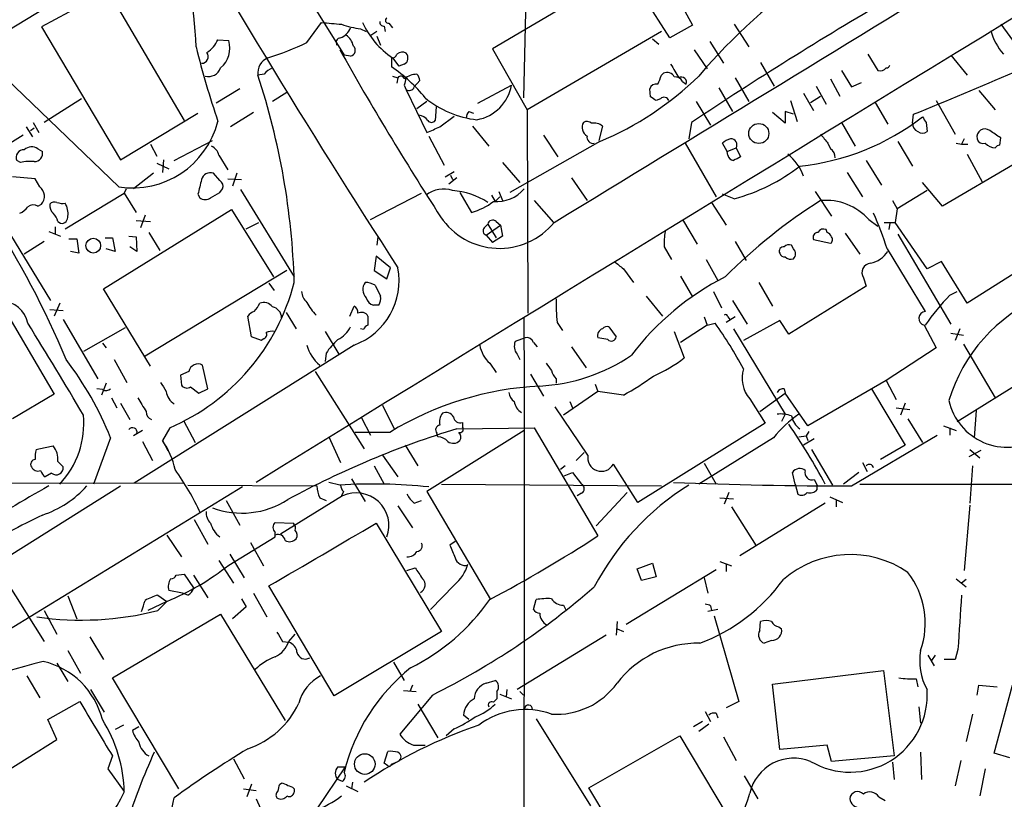
# Model space of a CAD drawing. Extents: x 8 to 1051, y 9 to 890.
# Drawn here: x 411 to 503, y 442 to 515 of the extents above; entities that cross this region are included whole.
import ezdxf

# ---------------------------------------------------------------- set-up
doc = ezdxf.new("R2010")
doc.units = 0
doc.header["$MEASUREMENT"] = 0
doc.layers.add('MAIN', color=5, linetype='CONTINUOUS')

msp = doc.modelspace()

# ---------------------------------------------------------------- linework, layer by layer
at = {"layer": 'MAIN'}
for p, q in [((430.276, 530.0133), (441.706, 511.6406)), ((468.0373, 519.5993), (455.5067, 512.2333)), ((472.0167, 513.2493), (468.0373, 519.5993)), ((458.6393, 518.5833), (458.3853, 507.6613)), ((410.3793, 513.9266), (416.4753, 517.652)), ((419.608, 517.5673), (413.512, 514.2653)), ((472.5247, 517.398), (474.1333, 514.4346)), ((420.0313, 517.0593), (426.8047, 505.5446)), ((438.2347, 512.826), (439.5893, 514.6886)), ((445.8547, 514.604), (446.1933, 514.1806)), ((474.1333, 514.4346), (472.0167, 513.2493)), ((478.028, 514.5193), (479.3827, 512.4026)), ((502.8353, 514.5193), (504.2747, 512.572)), ((413.512, 514.2653), (420.878, 501.904)), ((443.23, 514.096), (443.738, 513.842)), ((444.754, 513.842), (444.0767, 513.4186)), ((445.4313, 514.35), (445.516, 513.842)), ((471.2547, 513.842), (458.724, 506.5606)), ((429.9373, 513.08), (430.9533, 512.9953)), ((444.754, 513.4186), (445.0927, 512.572)), ((470.408, 513.1646), (471.0007, 512.6566)), ((475.742, 512.9106), (477.012, 510.8786)), ((420.7087, 499.364), (407.162, 512.4026)), ((455.5067, 512.2333), (458.724, 506.5606)), ((474.3027, 512.1486), (475.488, 510.3706)), ((490.474, 511.7253), (491.4053, 510.2013)), ((442.2987, 511.556), (441.706, 511.6406)), ((446.1087, 511.3866), (446.1087, 510.54)), ((446.1933, 511.3866), (446.786, 510.6246)), ((447.294, 510.794), (446.786, 510.6246)), ((480.4833, 510.9633), (481.7533, 508.762)), ((498.1787, 511.6406), (499.7027, 509.778)), ((434.2553, 509.8626), (433.6627, 509.778)), ((471.2547, 509.778), (471.424, 509.9473)), ((488.0187, 510.2013), (488.95, 508.6773)), ((446.1933, 509.6933), (446.7013, 509.524)), ((446.7013, 509.524), (446.6167, 509.016)), ((448.7333, 509.27), (448.2253, 508.6773)), ((473.202, 509.1853), (473.5407, 508.9313)), ((478.1127, 509.524), (479.3827, 507.3226)), ((487.0027, 509.4393), (487.8493, 507.8306)), ((488.95, 508.6773), (489.8813, 509.1006)), ((431.9693, 508.508), (429.768, 507.1533)), ((436.372, 508.1693), (435.0173, 507.3226)), ((447.294, 508.8466), (447.4633, 508.4233)), ((447.4633, 508.4233), (449.4107, 504.444)), ((454.152, 507.1533), (457.2847, 508.8466)), ((470.2387, 507.746), (470.154, 508.508)), ((476.5887, 508.5926), (477.8587, 506.3913)), ((484.4627, 508.0846), (485.394, 506.476)), ((485.648, 508.762), (486.5793, 507.0686)), ((500.8033, 508.3386), (502.3273, 506.5606)), ((417.2373, 507.5766), (413.766, 505.3753)), ((449.4107, 507.3226), (448.4793, 506.6453)), ((471.17, 507.5766), (470.7467, 507.4073)), ((474.472, 507.3226), (475.8267, 505.1213)), ((483.2773, 507.4073), (483.87, 505.46)), ((485.14, 507.238), (486.0713, 507.8306)), ((491.1513, 507.238), (492.3367, 505.206)), ((496.824, 507.4073), (498.602, 504.2746)), ((420.878, 501.904), (428.0747, 506.222)), ((433.2393, 506.3066), (431.1227, 504.952)), ((450.2573, 506.8146), (450.1727, 505.5446)), ((453.3053, 506.3913), (453.7287, 506.222)), ((458.724, 506.5606), (458.8087, 487.5953)), ((482.7693, 505.2906), (481.584, 506.3066)), ((483.5313, 506.1373), (482.7693, 506.3913)), ((482.7693, 506.3913), (482.7693, 505.2906)), ((412.75, 505.3753), (413.258, 504.444)), ((450.596, 504.952), (451.9507, 505.968)), ((474.0487, 505.3753), (473.7947, 503.8513)), ((488.0187, 505.3753), (489.2887, 503.174)), ((494.6227, 505.2906), (494.7073, 506.1373)), ((495.8927, 505.3753), (495.9773, 504.5286)), ((412.0727, 504.952), (412.6653, 504.0206)), ((412.496, 504.6133), (412.8347, 504.8673)), ((453.644, 505.0366), (455.168, 503.174)), ((465.7513, 505.0366), (465.4127, 503.682)), ((411.8187, 504.19), (407.162, 501.3113)), ((425.8733, 501.8193), (429.4293, 503.682)), ((449.58, 504.1053), (451.0193, 501.396)), ((465.4973, 503.5973), (457.1153, 498.856)), ((460.248, 504.19), (461.6027, 502.158)), ((473.456, 503.428), (476.3347, 498.4326)), ((477.3507, 502.666), (476.9273, 503.428)), ((486.7487, 503.428), (487.0027, 502.92)), ((493.268, 503.5973), (494.6227, 501.3113)), ((498.6867, 503.428), (499.1947, 503.3433)), ((499.4487, 503.8513), (499.1947, 503.3433)), ((502.7507, 503.2586), (502.8353, 503.936)), ((413.1733, 502.92), (413.5967, 502.666)), ((423.672, 503.3433), (424.2647, 502.2426)), ((477.3507, 502.666), (478.1973, 503.0046)), ((477.4353, 502.3273), (477.3507, 502.666)), ((478.1973, 503.0046), (478.6207, 502.158)), ((499.1947, 503.3433), (499.7873, 503.3433)), ((411.5647, 501.65), (411.226, 501.8193)), ((424.8573, 501.904), (424.7727, 500.7186)), ((430.022, 502.3273), (430.8687, 500.9726)), ((456.438, 501.65), (458.0467, 499.7873)), ((490.3047, 501.8193), (491.744, 499.5333)), ((499.7027, 502.412), (501.142, 499.7873)), ((424.2647, 501.5653), (425.3653, 501.0573)), ((451.104, 500.2953), (451.9507, 500.8033)), ((488.5267, 500.7186), (489.966, 498.4326)), ((504.1053, 501.4806), (497.4167, 497.586)), ((412.9193, 500.126), (410.8027, 500.2953)), ((413.3427, 499.364), (412.9193, 500.126)), ((423.926, 500.634), (422.0633, 499.1946)), ((430.1067, 499.9566), (429.514, 500.634)), ((430.8687, 500.126), (432.1387, 500.0413)), ((431.7153, 500.634), (431.292, 499.4486)), ((452.2047, 500.2106), (451.4427, 499.618)), ((451.612, 500.4646), (451.7813, 500.0413)), ((462.8727, 500.2106), (464.312, 498.094)), ((497.4167, 497.586), (495.554, 499.7873)), ((421.386, 499.1946), (421.2167, 498.7713)), ((430.1067, 498.856), (430.3607, 499.1946)), ((432.054, 499.11), (437.0493, 490.982)), ((452.4587, 498.856), (453.5593, 496.9933)), ((456.0993, 498.9406), (456.438, 498.094)), ((485.5633, 498.9406), (487.0873, 496.6546)), ((495.9773, 499.0253), (493.1833, 497.332)), ((415.7133, 495.4693), (421.2167, 498.7713)), ((421.2167, 498.7713), (422.3173, 496.9933)), ((428.0747, 498.6866), (428.244, 498.348)), ((444.1613, 496.316), (448.9027, 498.7713)), ((455.422, 498.602), (455.7607, 498.0093)), ((456.184, 498.4326), (455.7607, 498.0093)), ((459.4013, 498.094), (461.1793, 496.062)), ((475.9113, 497.9246), (477.266, 495.808)), ((478.028, 498.2633), (476.9273, 498.6866)), ((492.76, 498.094), (493.1833, 497.332)), ((409.2787, 497.078), (414.3587, 488.7806)), ((413.1733, 497.586), (413.512, 497.7553)), ((419.2693, 489.8813), (431.2073, 497.2473)), ((431.2073, 497.2473), (435.102, 490.982)), ((493.1833, 497.332), (493.014, 496.062)), ((415.036, 496.1466), (415.29, 495.9773)), ((422.3173, 496.2313), (423.672, 496.1466)), ((423.164, 496.7393), (422.7407, 495.554)), ((455.8453, 496.1466), (456.2687, 495.808)), ((473.202, 496.316), (474.5567, 494.03)), ((490.5587, 496.316), (491.4053, 495.7233)), ((414.1893, 495.2153), (415.29, 494.792)), ((414.782, 495.6386), (414.782, 494.9613)), ((432.562, 495.4693), (433.7473, 496.062)), ((454.7447, 495.554), (455.0833, 495.8926)), ((454.914, 494.8766), (456.2687, 495.808)), ((455.0833, 495.8926), (455.8453, 494.6226)), ((456.2687, 495.808), (456.438, 494.792)), ((486.664, 495.1306), (486.5793, 495.3846)), ((491.998, 496.062), (493.014, 496.062)), ((492.506, 495.9773), (492.4213, 495.3846)), ((495.9773, 491.744), (493.014, 496.062)), ((511.4713, 495.9773), (499.7027, 488.5266)), ((413.766, 494.284), (411.9033, 493.0986)), ((416.052, 494.538), (416.814, 494.538)), ((416.814, 494.538), (416.9833, 493.1833)), ((419.4387, 494.6226), (420.116, 494.6226)), ((420.116, 494.6226), (420.37, 493.3526)), ((421.64, 494.792), (422.3173, 494.7073)), ((422.3173, 494.7073), (422.402, 493.3526)), ((423.5027, 495.1306), (424.5187, 493.4373)), ((444.8387, 494.7073), (444.754, 493.9453)), ((454.914, 494.8766), (455.5067, 494.1993)), ((456.438, 494.792), (455.5067, 494.1993)), ((478.1127, 494.284), (479.1287, 492.506)), ((485.394, 494.4533), (487.0027, 494.1146)), ((488.3573, 495.046), (489.712, 493.0986)), ((493.268, 494.9613), (498.1787, 486.5793)), ((416.9833, 493.1833), (416.2213, 493.3526)), ((420.37, 493.3526), (419.5233, 493.6066)), ((422.402, 493.3526), (421.7247, 493.776)), ((471.5087, 493.776), (472.186, 492.5906)), ((483.5313, 493.6066), (483.362, 493.9453)), ((492.252, 493.6066), (495.808, 487.7646)), ((444.6693, 492.9293), (444.5, 491.5746)), ((446.024, 491.8286), (444.6693, 492.9293)), ((475.4033, 492.5906), (476.504, 490.6433)), ((497.332, 492.4213), (495.9773, 491.744)), ((499.7027, 488.5266), (497.332, 492.4213)), ((436.372, 491.5746), (423.164, 483.616)), ((444.5, 491.5746), (445.6853, 490.8126)), ((445.6853, 490.8126), (446.024, 491.8286)), ((467.6987, 491.744), (468.63, 490.474)), ((473.0327, 491.0666), (474.1333, 489.1193)), ((490.0507, 490.8973), (490.3047, 490.1353)), ((408.7707, 490.1353), (414.6973, 480.06)), ((423.672, 482.6846), (419.2693, 489.8813)), ((434.6787, 490.3893), (435.1867, 489.712)), ((444.5847, 490.22), (445.0927, 489.204)), ((480.314, 490.474), (481.584, 488.2726)), ((490.3047, 490.1353), (483.108, 485.648)), ((469.8153, 489.204), (471.3393, 487.3413)), ((476.0807, 489.6273), (476.8427, 488.1033)), ((477.8587, 488.7806), (479.2133, 486.5793)), ((498.094, 489.2886), (498.7713, 489.6273)), ((414.274, 487.934), (415.544, 487.8493)), ((415.2053, 488.5266), (414.6973, 487.3413)), ((442.214, 487.3413), (442.6373, 488.2726)), ((444.9233, 488.3573), (444.4153, 488.3573)), ((415.544, 487.0026), (418.7613, 481.4993)), ((433.07, 485.394), (432.7313, 487.3413)), ((436.2873, 487.68), (437.2187, 486.156)), ((475.234, 487.2566), (475.488, 486.4946)), ((478.1127, 487.2566), (477.266, 486.7486)), ((477.4353, 487.2566), (477.6047, 487.0026)), ((482.2613, 486.918), (478.8747, 485.0553)), ((483.108, 485.648), (482.2613, 486.918)), ((421.3013, 486.2406), (417.4067, 484.0393)), ((443.484, 486.0713), (443.23, 486.156)), ((461.518, 486.7486), (462.026, 485.9866)), ((466.344, 486.3253), (467.0213, 485.394)), ((475.488, 486.4946), (473.0327, 484.886)), ((475.488, 486.4946), (476.25, 486.664)), ((477.9433, 486.156), (482.7693, 478.1973)), ((495.7233, 486.4946), (496.824, 484.378)), ((499.0253, 486.156), (498.602, 485.0553)), ((434.0013, 485.0553), (433.07, 485.394)), ((434.1707, 485.2246), (434.0013, 485.0553)), ((439.928, 485.902), (441.198, 483.7853)), ((458.5547, 485.3093), (457.6233, 484.9706)), ((466.2593, 485.14), (465.328, 485.3093)), ((472.44, 485.902), (473.3713, 483.4466)), ((498.1787, 485.7326), (499.364, 485.5633)), ((419.1847, 484.8013), (419.5233, 484.378)), ((442.6373, 484.632), (422.148, 471.7626)), ((459.3167, 484.886), (459.6553, 484.4626)), ((462.8727, 484.4626), (464.2273, 482.5153)), ((496.824, 484.378), (492.1673, 481.33)), ((499.364, 484.7166), (502.3273, 479.7213)), ((420.2853, 483.2773), (421.4707, 481.1606)), ((440.0127, 483.87), (439.928, 483.108)), ((457.7927, 483.7853), (458.0467, 483.2773)), ((498.7713, 477.52), (508.1693, 483.362)), ((429.006, 480.568), (428.498, 482.7693)), ((455.2527, 482.9386), (455.8453, 482.092)), ((427.228, 482.1766), (426.466, 481.838)), ((426.466, 481.838), (426.5507, 480.9066)), ((438.9967, 482.1766), (443.5687, 474.98)), ((459.0627, 481.9226), (460.248, 479.8906)), ((461.4333, 481.4993), (461.4333, 481.076)), ((419.1847, 480.4833), (418.6767, 480.568)), ((419.5233, 481.076), (419.1, 479.9753)), ((427.3973, 480.7373), (428.1593, 480.1446)), ((428.1593, 480.1446), (429.006, 480.568)), ((465.074, 480.9913), (465.328, 480.314)), ((482.6847, 480.568), (482.7693, 480.1446)), ((492.1673, 481.33), (484.886, 477.0966)), ((490.8127, 480.568), (493.9453, 475.3186)), ((492.1673, 481.33), (493.0987, 479.552)), ((414.6973, 480.06), (410.8027, 477.774)), ((420.0313, 479.7213), (420.5393, 478.79)), ((465.328, 480.314), (462.1107, 478.1126)), ((467.6987, 479.9753), (465.328, 480.314)), ((479.4673, 479.6366), (480.9067, 477.3506)), ((480.3987, 478.4513), (482.7693, 480.1446)), ((484.886, 477.0966), (482.7693, 480.1446)), ((420.878, 479.2133), (421.7247, 477.6893)), ((445.262, 479.044), (446.3627, 476.8426)), ((464.3967, 474.3873), (461.3487, 478.8746)), ((462.7033, 479.3826), (462.9573, 478.79)), ((493.0987, 478.79), (494.3687, 478.6206)), ((493.9453, 479.2133), (493.522, 478.1126)), ((443.3147, 477.8586), (444.1613, 476.25)), ((482.7693, 478.1973), (482.4307, 477.52)), ((494.1993, 477.774), (495.554, 475.5726)), ((500.5493, 478.536), (500.38, 475.996)), ((425.45, 476.9273), (424.7727, 475.742)), ((426.72, 477.6046), (427.8207, 475.5726)), ((452.2047, 476.8426), (459.4013, 476.9273)), ((452.7127, 477.4353), (452.7127, 477.012)), ((459.4013, 476.9273), (465.328, 466.852)), ((480.9067, 477.3506), (469.0533, 469.9846)), ((497.5013, 477.0966), (498.6867, 476.6733)), ((498.094, 476.9273), (498.094, 476.25)), ((419.9467, 475.996), (418.338, 471.678)), ((422.91, 476.6733), (422.0633, 476.1653)), ((440.2667, 476.0806), (441.3673, 473.71)), ((445.9393, 476.504), (442.722, 476.504)), ((458.47, 476.6733), (449.4107, 471.0006)), ((450.4267, 476.0806), (450.342, 476.4193)), ((481.6687, 475.996), (474.726, 471.678)), ((484.0393, 476.0806), (484.7167, 476.1653)), ((485.4787, 475.9113), (484.4627, 475.3186)), ((484.9707, 476.5886), (484.7167, 476.1653)), ((484.7167, 476.1653), (484.886, 475.742)), ((488.95, 471.5086), (496.9087, 476.25)), ((413.004, 474.8953), (413.258, 474.98)), ((413.258, 474.98), (414.6127, 475.234)), ((422.91, 475.6573), (423.8413, 473.8793)), ((424.7727, 475.742), (425.2807, 474.8106)), ((447.3787, 475.3186), (448.564, 473.3713)), ((493.9453, 475.3186), (491.6593, 473.964)), ((445.262, 474.3873), (446.7013, 472.3553)), ((464.058, 474.6413), (463.296, 473.8793)), ((485.2247, 474.8953), (487.172, 471.5933)), ((500.9727, 474.8106), (499.872, 474.218)), ((499.9567, 474.8953), (500.888, 474.1333)), ((415.036, 473.7946), (415.544, 473.2866)), ((444.5, 473.3713), (445.4313, 471.678)), ((462.28, 473.3713), (461.8567, 473.0326)), ((469.0533, 469.9846), (466.7673, 473.5406)), ((475.234, 473.6253), (476.3347, 471.678)), ((489.966, 473.71), (490.3893, 472.8633)), ((500.2107, 473.3713), (499.9567, 469.9)), ((414.4433, 472.694), (413.8507, 472.3553)), ((462.1953, 472.44), (462.9573, 472.7786)), ((462.9573, 472.7786), (463.804, 471.678)), ((483.7007, 471.678), (483.4467, 472.7786)), ((489.6273, 472.7786), (488.188, 471.678)), ((371.856, 471.8473), (426.72, 471.7626)), ((432.2233, 471.424), (383.1167, 441.3673)), ((409.6173, 464.4813), (420.878, 471.5086)), ((427.1433, 471.5933), (439.166, 471.5086)), ((441.2827, 471.5933), (440.2667, 471.8473)), ((442.3833, 472.186), (443.6533, 470.0693)), ((450.7653, 471.678), (471.2547, 471.5086)), ((483.7007, 471.678), (483.9547, 470.7466)), ((485.4787, 472.1013), (485.7327, 471.5933)), ((485.7327, 471.17), (485.7327, 471.5933)), ((489.712, 471.678), (622.9773, 471.7626)), ((441.5367, 470.5773), (435.7793, 467.0213)), ((439.42, 470.408), (440.0127, 470.154)), ((441.6213, 471.0006), (441.452, 470.5773)), ((449.4107, 471.0006), (455.3373, 460.9253)), ((463.804, 470.8313), (463.3807, 470.5773)), ((468.0373, 470.916), (465.1587, 467.7833)), ((476.6733, 470.408), (477.9433, 470.3233)), ((477.52, 470.916), (477.0967, 469.8153)), ((486.918, 470.4926), (488.1033, 469.9846)), ((430.6993, 470.154), (431.9693, 467.868)), ((446.7013, 469.646), (448.056, 467.614)), ((448.2253, 469.9), (448.9027, 470.154)), ((477.774, 469.5613), (480.06, 465.9206)), ((486.4947, 469.9), (478.536, 464.9893)), ((487.5107, 470.2386), (487.5107, 469.5613)), ((499.9567, 469.7306), (499.4487, 463.6346)), ((427.736, 468.376), (429.006, 466.09)), ((435.2713, 468.122), (436.9647, 468.0373)), ((444.6693, 468.0373), (450.7653, 457.962)), ((425.196, 466.9366), (426.5507, 464.9046)), ((430.9533, 464.1426), (435.2713, 466.7673)), ((435.2713, 466.7673), (435.2713, 467.1906)), ((432.9853, 466.2593), (434.1707, 464.058)), ((452.0353, 466.344), (451.5273, 466.0053)), ((431.038, 465.1586), (432.3927, 462.9573)), ((409.2787, 464.1426), (413.766, 457.0306)), ((430.022, 464.566), (431.3767, 462.4493)), ((468.9687, 463.804), (470.408, 464.312)), ((470.408, 464.312), (470.7467, 463.042)), ((476.6733, 464.4813), (477.774, 464.058)), ((477.266, 464.2273), (477.266, 463.55)), ((426.0427, 463.2113), (426.8047, 463.296)), ((426.8047, 463.296), (427.6513, 462.026)), ((427.6513, 463.2113), (429.006, 461.0946)), ((447.548, 463.6346), (448.31, 463.8886)), ((467.9527, 458.6393), (476.3347, 463.7193)), ((469.392, 462.7033), (468.9687, 463.804)), ((440.7747, 451.9506), (434.6787, 462.1953)), ((451.9507, 462.28), (449.7493, 459.994)), ((470.7467, 463.042), (469.392, 462.7033)), ((475.234, 462.9573), (475.5727, 461.518)), ((498.6867, 462.8726), (499.618, 462.1106)), ((499.618, 462.788), (499.1947, 462.4493)), ((415.9673, 461.264), (416.814, 459.1473)), ((424.3493, 461.3486), (425.196, 460.756)), ((426.6353, 461.518), (425.3653, 461.772)), ((427.1433, 461.3486), (426.6353, 461.518)), ((433.2393, 461.518), (434.5093, 459.3166)), ((425.196, 460.756), (423.418, 459.9093)), ((424.3493, 459.9093), (425.196, 460.756)), ((432.1387, 461.01), (432.562, 460.248)), ((459.3167, 459.994), (459.5707, 460.9253)), ((462.1107, 460.4173), (462.3647, 459.9093)), ((475.8267, 460.3326), (475.9113, 459.9093)), ((413.766, 459.9093), (414.9513, 457.708)), ((420.116, 453.644), (430.1913, 459.5706)), ((430.1913, 459.5706), (436.2027, 449.6646)), ((432.562, 460.248), (431.292, 459.1473)), ((476.504, 459.994), (475.5727, 459.8246)), ((476.1653, 459.4013), (478.4513, 451.4426)), ((467.106, 458.8933), (467.0213, 457.6233)), ((480.3987, 458.0466), (480.4833, 458.8933)), ((436.5413, 457.0306), (437.134, 457.708)), ((450.7653, 457.962), (440.7747, 451.9506)), ((466.09, 457.6233), (457.7927, 452.5433)), ((467.106, 458.216), (467.6987, 457.962)), ((482.1767, 458.3853), (482.4307, 458.216)), ((417.9993, 457.454), (419.2693, 455.3373)), ((435.9487, 457.0306), (436.5413, 456.946)), ((481.4993, 457.1153), (480.822, 456.8613)), ((415.9673, 456.184), (417.1527, 454.0673)), ((496.062, 455.7606), (496.6547, 454.7446)), ((496.7393, 455.7606), (496.4007, 455.2526)), ((498.856, 456.2686), (498.602, 455.3373)), ((414.9513, 454.9986), (415.9673, 453.3053)), ((446.278, 455.0833), (447.294, 453.39)), ((498.602, 455.3373), (497.586, 455.3373)), ((481.584, 453.0513), (491.9133, 454.3213)), ((491.9133, 454.3213), (492.9293, 446.3626)), ((412.1573, 453.8133), (413.3427, 451.7813)), ((426.2967, 443.3146), (420.116, 453.644)), ((454.914, 453.136), (455.7607, 453.39)), ((482.2613, 446.9553), (481.584, 453.0513)), ((494.9613, 453.5593), (495.1307, 452.7973)), ((418.084, 452.5433), (419.354, 450.4266)), ((447.2093, 452.4586), (448.3947, 452.374)), ((448.056, 452.9666), (447.802, 452.374)), ((455.93, 452.374), (455.93, 451.6966)), ((456.184, 452.12), (457.2847, 451.6966)), ((456.8613, 452.5433), (456.7767, 451.866)), ((458.0467, 452.374), (458.3853, 452.0353)), ((500.634, 452.0353), (500.8033, 452.9666)), ((500.8033, 452.9666), (502.4967, 452.7973)), ((502.2427, 446.6166), (503.936, 452.9666)), ((414.1047, 449.7493), (417.068, 451.4426)), ((449.9187, 452.0353), (446.8707, 448.3946)), ((448.564, 451.1886), (450.4267, 448.056)), ((455.93, 451.6966), (455.5913, 451.358)), ((478.4513, 451.4426), (477.266, 450.85)), ((475.3187, 450.5113), (475.8267, 449.58)), ((476.3347, 450.342), (476.504, 449.9186)), ((495.2153, 450.9346), (495.3847, 449.4106)), ((500.2107, 450.2573), (499.618, 447.7173)), ((414.9513, 447.8866), (414.1047, 449.7493)), ((453.3053, 449.7493), (452.7973, 450.1726)), ((459.5707, 449.834), (464.6507, 441.706)), ((475.0647, 449.58), (474.218, 449.072)), ((475.6573, 449.326), (474.726, 448.6486)), ((421.132, 449.2413), (420.37, 448.818)), ((422.5713, 449.072), (421.9787, 448.7333)), ((451.9507, 448.9026), (451.1887, 448.2253)), ((408.0087, 443.5686), (414.9513, 447.8866)), ((464.4813, 443.3993), (472.948, 448.2253)), ((472.948, 448.2253), (477.3507, 440.8593)), ((477.012, 448.1406), (478.1973, 445.9393)), ((445.4313, 445.6853), (445.77, 446.786)), ((448.1407, 447.3786), (449.2413, 447.3786)), ((486.664, 447.3786), (482.2613, 446.9553)), ((487.0873, 445.8546), (486.664, 447.3786)), ((495.3847, 446.7013), (495.4693, 444.1613)), ((503.682, 446.1933), (502.2427, 446.6166)), ((420.116, 446.3626), (419.6927, 445.1773)), ((431.3767, 446.1086), (432.3927, 444.246)), ((445.77, 445.4313), (445.4313, 445.6853)), ((446.1087, 445.6006), (446.7013, 445.8546)), ((492.9293, 446.3626), (487.0873, 445.8546)), ((492.76, 445.77), (492.9293, 444.1613)), ((499.11, 445.9393), (498.602, 443.5686)), ((419.6927, 445.1773), (421.2167, 443.0606)), ((441.7907, 445.3466), (439.166, 441.452)), ((441.1133, 445.3466), (441.7907, 445.3466)), ((501.396, 445.1773), (500.888, 442.6373)), ((435.6947, 443.738), (435.864, 443.8226)), ((441.5367, 443.992), (441.1133, 444.1613)), ((442.468, 443.9073), (442.3833, 443.3146)), ((478.9593, 444.5), (480.2293, 442.3833)), ((432.308, 443.3146), (433.4933, 443.1453)), ((433.07, 443.738), (432.6467, 442.5526)), ((437.0493, 443.3146), (437.0493, 442.976)), ((441.8753, 443.5686), (442.976, 443.0606)), ((468.2913, 437.0493), (464.4813, 443.3993)), ((433.4933, 442.3833), (435.102, 438.8273)), ((491.49, 442.5526), (492.0827, 442.214))]:
    msp.add_line(p, q, dxfattribs=at)
for centre, radius in [((480.311, 504.3391), 0.9323), ((418.3301, 493.8954), 0.6864), ((443.6189, 445.6072), 0.958)]:
    msp.add_circle(centre, radius, dxfattribs=at)
for centre, radius, start, end in [((10892.6903, -16501.5452), 19937.1727, 121.12085151, 121.64184665), ((1144.5495, 943.0796), 831.0352, 209.6840223, 212.888003), ((394.2568, 511.2922), 33.6668, 1.890074, 21.713934), ((-5593.715, 10435.4004), 11638.4371, 301.34949575, 301.57867825), ((515.6385, 475.0557), 53.6059, 124.127915, 139.747869), ((683.9984, 189.8012), 379.0328, 120.375167, 123.635603), ((445.6759, 571.3241), 56.9616, 263.865983, 265.747418), ((444.2301, 522.2425), 8.2077, 250.215915, 263.001139), ((450.6676, 518.0056), 7.9894, 204.530311, 235.942162), ((445.3889, 514.7309), 0.3833, 173.648252, 276.351748), ((445.8123, 514.8721), 0.2714, 117.896174, 278.986893), ((440.6901, 514.858), 1.7454, 292.829196, 337.16348), ((440.9435, 512.1482), 1.6446, 11.899604, 55.486632), ((368.3001, 821.2281), 339.5011, 291.859524, 295.289815), ((507.8809, 515.7251), 6.2416, 196.746987, 219.853525), ((427.41, 514.218), 2.7717, 303.04276, 335.758776), ((428.6766, 512.294), 2.3823, 309.481306, 17.120588), ((427.7769, 533.9533), 23.5739, 286.808869, 296.334945), ((441.3673, 512.826), 0.4233, 90, 216.875312), ((520.6037, 535.7654), 95.5971, 194.145673, 198.482293), ((428.4133, 511.5136), 0.635, 270, 36.869898), ((702.5829, 659.1574), 299.8156, 209.362324, 212.839759), ((442.1929, 512.0851), 0.5396, 281.30785, 48.184827), ((446.1762, 511.8356), 0.454, 261.450515, 345.942335), ((447.0873, 511.2946), 0.6379, 53.88811, 137.534794), ((446.9978, 511.3655), 0.6436, 297.39704, 43.678024), ((435.1337, 510.0002), 1.4877, 111.270047, 188.589801), ((789.96, 700.6456), 370.2402, 210.849154, 211.078353), ((429.0645, 510.8434), 1.1918, 254.798852, 340.994925), ((435.822, 508.6346), 1.9906, 113.844128, 141.910186), ((438.5561, 499.1774), 13.6437, 38.449086, 56.388434), ((448.5217, 507.8726), 1.9904, 91.22059, 128.083017), ((447.7778, 509.2112), 0.9573, 3.521453, 42.879217), ((471.7627, 509.27), 0.7573, 26.561667, 116.568435), ((491.5746, 510.9634), 0.7807, 257.475173, 319.394725), ((492.2096, 510.7517), 0.2994, 261.878017, 351.859073), ((368.7105, 488.434), 68.3693, 1.709844, 18.191086), ((446.9835, 509.3828), 0.3156, 10.312965, 153.418709), ((616.7344, 466.8589), 174.5652, 165.853161, 166.082336), ((454.0485, 530.9632), 29.6642, 292.702488, 314.190897), ((470.7567, 508.3205), 0.6312, 75.382563, 162.719079), ((259.3802, 594.0417), 228.0157, 338.082851, 338.312001), ((472.5035, 508.8255), 0.7857, 27.253168, 94.635856), ((473.108, 509.1202), 0.4722, 336.415789, 121.215572), ((447.7455, 508.8467), 0.5088, 236.316179, 340.553719), ((453.3631, 509.5509), 3.9843, 280.180084, 349.818501), ((454.9954, 514.5805), 8.9992, 230.252633, 264.080472), ((385.81, 380.5651), 152.6538, 56.192749, 56.421911), ((471.5008, 507.2659), 0.4538, 18.155459, 136.794651), ((454.0082, 505.7393), 0.9587, 137.151439, 176.453861), ((421.9724, 507.4845), 8.2182, 261.154664, 345.738694), ((448.4374, 504.7411), 1.3284, 37.217527, 80.847543), ((449.834, 505.7988), 0.4235, 216.888839, 323.111161), ((464.8045, 504.9168), 0.9493, 151.118339, 238.746403), ((464.2999, 504.8433), 0.6243, 45.772378, 121.546171), ((464.9895, 504.1483), 1.1702, 49.383836, 102.545801), ((481.8193, 523.6465), 22.4538, 275.891323, 307.711587), ((495.4272, 505.2766), 0.8046, 179.003033, 248.377102), ((622.7348, 590.3119), 152.6537, 213.578079, 213.807241), ((322.9943, 801.0441), 322.417, 293.084592, 293.313758), ((495.554, 504.9731), 0.6138, 226.399434, 313.600566), ((501.367, 504.014), 0.7508, 52.95764, 192.514737), ((332.9946, 250.2631), 305.2799, 56.196648, 56.42582), ((464.9046, 504.0206), 0.5986, 171.865837, 278.134163), ((478.0949, 502.2237), 1.6774, 103.993164, 134.113543), ((477.7094, 503.2876), 0.5641, 329.884685, 92.042146), ((698.0598, 673.2012), 271.0633, 218.550178, 218.779361), ((501.2367, 504.0388), 0.6312, 197.280921, 284.617437), ((502.4154, 504.4342), 1.4323, 224.626632, 266.473571), ((411.8524, 502.1355), 0.7017, 85.839913, 206.784154), ((412.594, 502.0418), 1.052, 56.58937, 131.037856), ((412.8616, 502.49), 0.7559, 267.960543, 13.464481), ((428.7657, 502.0166), 1.2941, 13.891284, 63.423069), ((486.3953, 502.0872), 1.0308, 359.227357, 53.894979), ((502.7928, 502.7085), 0.5517, 94.376403, 147.539959), ((412.496, 497.2445), 4.5029, 85.686199, 101.936301), ((478.0281, 502.412), 0.5987, 188.131456, 261.857718), ((562.9519, 332.6488), 189.3281, 116.450446, 116.679643), ((480.207, 498.8912), 4.5086, 19.28171, 51.343566), ((429.2126, 499.8753), 0.8164, 68.334131, 168.267497), ((473.5403, 514.8588), 17.1916, 285.131825, 307.997986), ((766.9422, 414.7081), 349.1183, 165.85215, 166.081317), ((429.8526, 499.4486), 0.5681, 333.43946, 63.425927), ((412.7167, 498.4849), 1.0793, 317.467051, 54.545639), ((302.6723, 710.2954), 246.8727, 300.848182, 301.077345), ((450.9459, 496.5382), 2.6236, 71.43315, 128.12877), ((451.2163, 491.827), 7.2204, 57.617786, 85.512012), ((455.8924, 501.3665), 3.3707, 264.874978, 319.882326), ((414.7396, 497.3321), 0.6292, 70.338213, 137.731211), ((415.5015, 499.4064), 1.5807, 249.629778, 277.700518), ((428.752, 499.025), 0.8464, 233.116564, 306.883436), ((452.0637, 502.5244), 5.7297, 285.130843, 308.000136), ((512.7419, 455.6434), 50.1336, 122.14007, 135.179404), ((486.5598, 492.7751), 5.3413, 41.523878, 95.247455), ((410.675, 498.7298), 1.9912, 293.846208, 321.904188), ((412.7688, 496.871), 0.8215, 60.501672, 129.888624), ((415.2598, 497.6586), 0.9905, 174.397613, 229.212375), ((414.2506, 496.9067), 1.7351, 351.645741, 32.540587), ((341.8504, 452.8203), 79.9742, 22.385427, 33.309711), ((413.4084, 495.741), 1.6774, 13.993164, 44.113543), ((415.3747, 496.5699), 0.5986, 261.865837, 8.134163), ((456.1601, 500.2267), 6.5875, 213.717326, 320.78611), ((455.5301, 495.8222), 0.4523, 45.824085, 171.045813), ((464.9794, 485.0124), 28.5947, 17.490793, 24.584114), ((455.0552, 495.2717), 0.4196, 137.723556, 250.334234), ((477.3086, 494.1572), 5.8124, 169.511323, 183.760372), ((486.3253, 494.8765), 0.5681, 63.43946, 153.425927), ((485.8519, 494.6381), 0.4937, 94.018644, 201.978095), ((486.3679, 494.4112), 0.778, 22.371722, 67.628278), ((486.7756, 494.4494), 0.4046, 304.14965, 39.604292), ((482.6019, 493.3876), 0.3971, 77.965703, 210.956335), ((483.1503, 493.3528), 0.6292, 70.338213, 137.731211), ((483.108, 493.141), 0.6293, 312.269402, 47.724474), ((490.065, 494.947), 2.7754, 283.820941, 324.936778), ((636.5978, 703.7544), 271.0633, 231.228066, 231.457253), ((482.7018, 493.2936), 0.4541, 194.057665, 278.549485), ((483.2849, 493.3658), 0.7331, 225.309465, 289.638579), ((440.3866, 490.6488), 6.424, 290.509279, 10.582782), ((490.805, 491.3668), 0.8885, 94.971417, 211.899431), ((488.5835, 468.4632), 25.241, 116.85498, 142.866242), ((417.4653, 495.5034), 20.2195, 293.259835, 345.597026), ((444.5407, 489.804), 1.1119, 142.946661, 223.78655), ((443.5379, 488.2161), 2.2608, 62.418273, 87.074191), ((409.5946, 486.0754), 2.712, 12.534766, 85.938166), ((439.1937, 489.7258), 1.4703, 183.841293, 229.28881), ((444.7117, 489.331), 1.0178, 196.930557, 253.069443), ((443.738, 489.0347), 1.3652, 330.251995, 7.123455), ((480.186, 488.5692), 18.7566, 178.836688, 185.570166), ((518.0767, 470.607), 27.3553, 136.927344, 144.494048), ((512.6833, 475.0274), 15.331, 113.19383, 163.165803), ((431.6708, 489.417), 2.3374, 315.013866, 337.608665), ((434.2131, 487.6166), 0.9866, 35.394547, 112.723507), ((434.8236, 487.1658), 1.0404, 0.341436, 79.270059), ((442.41, 490.6985), 4.6679, 206.560111, 224.512218), ((442.2987, 487.6799), 0.6826, 352.88019, 60.261365), ((433.662, 486.6647), 1.1506, 107.082228, 143.983609), ((443.3147, 487.0028), 0.6825, 29.735509, 119.754253), ((655.6071, 486.9179), 211.7002, 179.885408, 180.114564), ((-9221.3438, 467.6221), 9679.8335, 359.73384082, 0.11571764), ((477.2237, 487.2567), 0.2116, 359.972923, 126.875312), ((495.8563, 487.1236), 0.6428, 94.309152, 258.060853), ((112.7976, 299.9764), 352.8728, 30.319208, 31.941337), ((439.6742, 487.7646), 2.9933, 298.736493, 331.25923), ((444.2034, 485.7752), 0.778, 112.371722, 157.628278), ((465.963, 485.521), 0.6694, 108.437656, 198.437656), ((466.1746, 485.7963), 0.5555, 72.243539, 139.643715), ((445.6109, 464.7375), 37.6766, 28.008625, 35.588944), ((434.1001, 485.6056), 0.3875, 280.497939, 33.11188), ((434.9753, 484.3338), 1.5824, 82.322568, 110.362373), ((445.01, 480.6511), 5.9443, 130.960418, 147.213288), ((458.714, 484.6985), 0.6312, 17.280921, 104.617437), ((466.5745, 485.4644), 0.4523, 225.824085, 351.045813), ((441.5359, 485.4242), 3.3949, 193.494289, 231.445884), ((457.2811, 485.1571), 3.006, 190.060206, 227.562966), ((458.7451, 484.5262), 1.2066, 158.389053, 217.880398), ((391.7803, 464.77), 30.3211, 21.730248, 37.61674), ((459.0617, 497.4809), 16.6805, 272.912681, 304.296359), ((465.8656, 492.9128), 12.0807, 292.520523, 308.410713), ((428.0852, 481.9968), 0.8759, 61.881338, 168.153793), ((630.0969, 609.6118), 211.6803, 216.756654, 216.985815), ((481.7145, 481.5731), 2.9664, 163.197895, 220.75276), ((462.6376, 482.6669), 1.6774, 193.993164, 224.113543), ((456.5073, 500.6461), 23.5059, 298.431605, 306.510705), ((419.5113, 481.0154), 0.6243, 238.458631, 314.22122), ((636.4851, 607.724), 246.804, 210.851148, 211.080355), ((427.0548, 481.226), 0.5968, 212.358529, 305.024269), ((461.5231, 450.8433), 30.0221, 93.081347, 121.270403), ((482.6, 479.8907), 0.6826, 82.87186, 150.261365), ((740.3674, 669.5861), 370.2658, 210.849162, 211.078345), ((426.9058, 480.6299), 1.8221, 189.983935, 235.482246), ((458.131, 480.3137), 1.1035, 184.386361, 237.538365), ((458.8934, 479.5519), 1.3652, 187.123455, 240.251995), ((503.4446, 480.6913), 5.5714, 192.690993, 300.911728), ((409.3314, 477.2814), 8.118, 316.350112, 5.876825), ((424.0532, 478.4373), 0.8046, 179.003033, 248.377102), ((451.8239, 477.4776), 1.2631, 140.444741, 193.566481), ((451.1887, 477.6047), 0.7573, 26.561667, 116.568435), ((452.4957, 478.0332), 0.6361, 188.125007, 289.947705), ((490.255, 469.1265), 10.9961, 124.420609, 141.33832), ((482.3459, 475.4022), 2.8155, 68.845168, 96.907187), ((485.1565, 478.3439), 1.8221, 189.983935, 235.482246), ((421.9871, 476.5124), 0.4252, 347.35281, 144.717651), ((476.9106, 395.8501), 84.6768, 106.963769, 118.5382), ((450.6666, 476.7344), 0.4524, 98.977235, 224.14918), ((452.4799, 476.8003), 0.3147, 250.332702, 42.282263), ((436.5644, 445.2372), 56.4991, 27.903645, 34.533655), ((450.3391, 474.6517), 1.4316, 44.623599, 86.491821), ((452.0099, 476.0778), 0.5605, 323.195523, 49.492942), ((412.9975, 473.9771), 2.0466, 354.884142, 37.888979), ((418.5925, 471.4243), 7.5391, 12.317534, 34.939472), ((451.8621, 476.3001), 0.8169, 231.895561, 316.909648), ((415.2931, 474.2176), 2.3873, 163.508337, 186.097947), ((465.6507, 474.1562), 1.2751, 169.558106, 331.131327), ((412.9193, 473.5407), 0.4233, 90, 216.886139), ((413.1732, 473.5404), 0.6446, 203.188086, 293.216098), ((414.864, 473.2311), 0.6823, 231.929091, 4.666004), ((490.6058, 473.1363), 0.382, 9.906295, 142.028973), ((414.528, 473.2867), 1.1516, 197.103826, 233.975919), ((404.8372, 457.9885), 25.9309, 25.051733, 35.461828), ((484.1163, 472.3246), 0.809, 50.401164, 145.862073), ((485.2811, 472.7504), 0.6785, 163.068623, 286.931377), ((475.4599, 361.4834), 125.935, 119.112466, 126.63985), ((410.3885, 478.2428), 9.9736, 288.763946, 317.529925), ((442.3202, 471.6569), 3.1577, 182.691875, 203.297943), ((444.3956, 420.7475), 50.941, 84.158744, 93.50341), ((442.3248, 471.6529), 0.9594, 183.561805, 222.837328), ((463.5782, 471.2547), 0.4798, 298.071082, 61.923298), ((486.9658, 450.5334), 24.8394, 122.022327, 152.21978), ((489.132, 887.1266), 415.618, 267.686589, 269.97491), ((442.8234, 467.8147), 3.0475, 339.898352, 114.974074), ((450.0029, 472.0163), 2.7638, 207.348479, 229.971201), ((484.2971, 471.2355), 0.5969, 234.994611, 327.638501), ((485.0977, 471.6637), 0.8043, 248.375849, 322.135637), ((432.182, 476.8762), 7.895, 249.594467, 302.782058), ((793.0624, -293.9421), 851.9206, 116.4504567, 116.6796457), ((430.1988, 469.0301), 1.3664, 175.47072, 226.601349), ((431.6385, 468.7058), 2.4707, 195.698522, 231.684259), ((-1020.8403, 2962.7908), 2893.3568, 300.2023562, 300.4315367), ((435.6947, 467.6563), 0.6294, 132.276138, 227.723862), ((436.5415, 467.5717), 0.6292, 340.338213, 47.731211), ((435.544, 466.3287), 0.6662, 8.623893, 114.160695), ((436.7699, 466.9338), 0.5605, 323.195523, 49.492942), ((387.2377, 588.0771), 144.1999, 298.142853, 302.788663), ((436.6065, 467.1384), 0.8166, 240.364771, 318.564574), ((448.4623, 465.9207), 0.5083, 271.916286, 29.964367), ((748.0668, 592.3957), 322.3511, 203.084564, 203.313777), ((447.5563, 465.997), 1.0925, 269.564678, 327.659941), ((488.8381, 455.6177), 9.5041, 55.660506, 131.022992), ((415.9403, 483.0779), 24.1648, 292.521175, 308.409414), ((449.4423, 465.3037), 3.9287, 309.67841, 344.098675), ((452.9667, 465.074), 0.9654, 195.254078, 285.254078), ((425.6022, 463.3216), 0.454, 261.450515, 345.942335), ((702.6715, 632.7208), 305.2934, 213.57418, 213.803342), ((487.9966, 458.7183), 7.8107, 341.066771, 37.427259), ((426.607, 462.1442), 1.2963, 145.812222, 196.68612), ((448.4615, 462.2964), 0.78, 297.195769, 47.618599), ((468.7392, 472.9228), 17.1708, 290.707382, 323.826313), ((425.616, 456.7561), 4.764, 105.419883, 120.977163), ((426.8409, 462.1046), 0.8142, 291.80141, 354.460259), ((417.4459, 516.9169), 72.5542, 296.587654, 310.941003), ((1768.9795, 374.1368), 1272.7762, 176.0709573, 176.3001483), ((168.9872, 545.0101), 267.7505, 341.448768, 341.677944), ((439.2323, 472.0617), 19.5108, 296.33181, 325.195341), ((460.6716, 454.4896), 6.5292, 87.029091, 99.707142), ((462.0543, 461.6309), 1.2149, 210.734064, 272.66081), ((475.1918, 459.275), 1.2335, 59.022702, 84.095293), ((417.2398, 487.7161), 28.7013, 261.684077, 284.341852), ((460.0079, 460.5155), 0.8658, 217.034004, 263.461038), ((461.1524, 459.6615), 1.2431, 180.285762, 242.929926), ((480.9913, 457.4122), 1.5658, 71.068631, 108.931369), ((482.2553, 459.1957), 0.8142, 201.80141, 264.460259), ((647.3879, 584.4649), 246.8725, 210.848186, 211.077349), ((481.0969, 457.6277), 0.8142, 149.03745, 250.267599), ((481.5177, 458.0441), 0.929, 268.86509, 10.662844), ((434.1506, 457.8601), 2.5305, 296.287602, 340.864785), ((436.2086, 455.8964), 1.1011, 6.162625, 72.412536), ((474.6247, 447.4159), 9.4472, 88.87187, 142.736735), ((438.0755, 456.1795), 0.7896, 192.054213, 301.552361), ((500.8813, 455.2101), 5.5822, 169.952481, 208.537391), ((456.3772, 292.2766), 168.394, 104.68754, 109.664252), ((411.9604, 447.9161), 7.4533, 14.238537, 76.650449), ((437.1058, 450.6525), 5.2685, 110.377338, 134.566287), ((458.9885, 440.698), 17.7716, 128.659708, 166.526839), ((441.2397, 450.3425), 3.8803, 116.559768, 166.120615), ((455.3425, 451.6677), 1.5295, 106.269045, 178.917309), ((455.4033, 452.8083), 0.6827, 320.492097, 58.433183), ((461.4553, 457.2082), 6.9651, 266.334433, 324.221439), ((494.5381, 460.8401), 7.2931, 260.645781, 273.326602), ((488.8087, 452.0342), 7.1867, 239.303277, 4.062214), ((1688.5983, 1210.9063), 1481.072, 210.8491631, 211.0783448), ((430.1823, 454.6669), 8.0415, 288.480236, 335.038547), ((454.6899, 450.0115), 1.8994, 117.483745, 175.134654), ((452.0628, 454.9435), 5.2701, 290.379172, 314.561803), ((455.422, 451.104), 0.3053, 56.315138, 213.700477), ((458.5678, 443.4528), 7.2295, 70.256453, 126.804752), ((458.851, 450.723), 0.3777, 353.661483, 173.661483), ((476.1655, 449.5794), 0.7811, 77.490286, 130.586974), ((407.9308, 442.6817), 13.2891, 1.268969, 32.129372), ((447.6043, 458.8649), 10.8692, 293.570911, 305.383194), ((425.2496, 449.7844), 3.4356, 197.81475, 218.779095), ((469.1354, 406.1089), 45.633, 109.055825, 124.074277), ((448.9923, 449.7449), 2.5149, 212.474862, 250.206869), ((424.542, 448.1013), 2.0257, 193.378347, 239.131321), ((476.0334, 422.9021), 57.2081, 155.416985, 162.507979), ((481.9569, 365.7721), 95.0138, 121.204132, 126.176003), ((446.0237, 444.4127), 2.3868, 73.507232, 96.101609), ((446.5359, 446.278), 0.4545, 291.33796, 68.657453), ((483.5662, 441.9561), 4.2042, 68.016379, 167.14747), ((441.6777, 444.7539), 0.8184, 133.598957, 226.396215), ((441.2173, 444.4961), 0.5968, 302.358529, 35.024268), ((445.897, 445.6006), 0.2117, 233.124688, 0), ((435.805, 442.8665), 0.9579, 47.132054, 86.468811), ((408.7939, 448.9213), 13.7722, 288.54138, 334.425169), ((435.7523, 442.7259), 0.4045, 124.145878, 219.613322), ((266.26, 485.7493), 174.5654, 345.845185, 346.074368), ((436.5836, 443.0606), 0.4733, 243.440363, 349.703815), ((436.3979, 442.6131), 0.9573, 47.120783, 86.478547), ((467.7087, 446.2336), 12.2244, 297.148612, 344.13257), ((489.511, 442.3092), 0.734, 42.664383, 174.206303), ((490.6513, 442.005), 1.0016, 33.141131, 126.842441), ((384.1744, 451.1949), 42.6023, 338.296764, 348.179534), ((435.8217, 443.0181), 0.6692, 235.293474, 325.317301), ((435.9559, 449.8838), 9.095, 288.967057, 307.178459), ((489.7588, 442.5236), 0.9881, 188.162904, 267.285273)]:
    msp.add_arc(centre, radius, start, end, dxfattribs=at)

doc.saveas('drawing.dxf')
